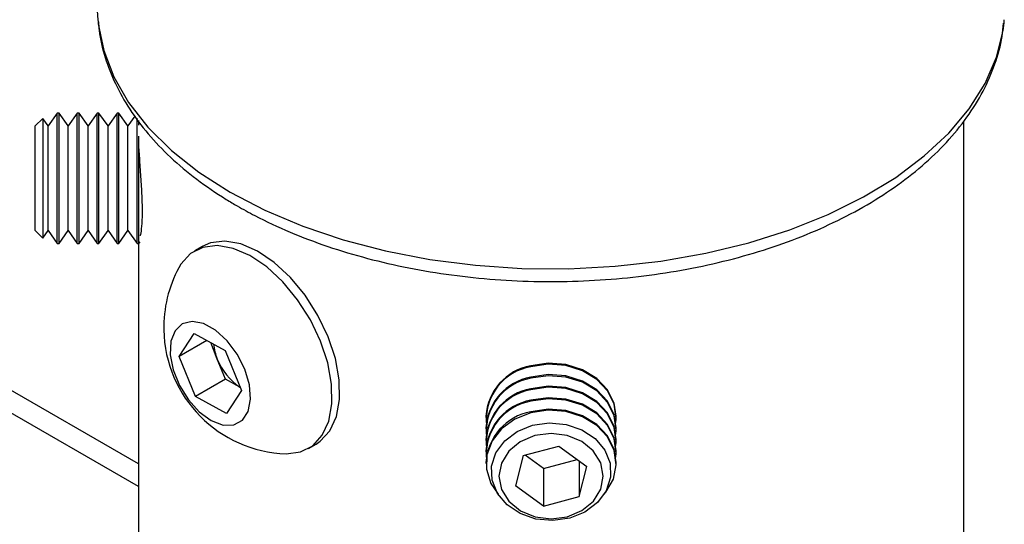
# Model space of a CAD drawing. Extents: x 5 to 292, y 5 to 205.
# Drawn here: x 262 to 265, y 117 to 118 of the extents above; entities that cross this region are included whole.
import ezdxf

# ---------------------------------------------------------------- set-up
doc = ezdxf.new("R2010")
doc.units = 0
doc.layers.get('0').update_dxf_attribs({"linetype": 'CONTINUOUS'})

msp = doc.modelspace()

# ---------------------------------------------------------------- linework, layer by layer
at = {"color": 7, "linetype": 'CONTINUOUS'}
for p, q in [((262.2550111, 118.834883), (262.3196642, 118.070311)), ((262.3196642, 118.070311), (262.3201373, 118.0651082)), ((264.7723071, 118.0621418), (264.7730798, 118.070311)), ((262.1706865, 117.8032847), (262.1500757, 117.782674)), ((262.1851183, 117.782674), (262.1706865, 117.8032847)), ((262.1706865, 117.8032847), (262.1706865, 117.7457039)), ((262.2096554, 117.8177166), (262.1851183, 117.782674)), ((262.2145669, 117.8177166), (262.2096554, 117.8177166)), ((262.2096554, 117.7550047), (262.2096554, 117.8177166)), ((262.239104, 117.782674), (262.2145669, 117.8177166)), ((262.2145669, 117.7550047), (262.2145669, 117.8177166)), ((262.2636411, 117.8177166), (262.239104, 117.782674)), ((262.2685526, 117.8177166), (262.2636411, 117.8177166)), ((262.2636411, 117.7550047), (262.2636411, 117.8177166)), ((262.2930897, 117.782674), (262.2685526, 117.8177166)), ((262.2685526, 117.7550047), (262.2685526, 117.8177166)), ((262.3176268, 117.8177166), (262.2930897, 117.782674)), ((262.3225383, 117.8177166), (262.3176268, 117.8177166)), ((262.3176268, 117.7550047), (262.3176268, 117.8177166)), ((262.3470754, 117.782674), (262.3225383, 117.8177166)), ((262.3225383, 117.7550047), (262.3225383, 117.8177166)), ((262.3716124, 117.8177166), (262.3470754, 117.782674)), ((262.376524, 117.8177166), (262.3716124, 117.8177166)), ((262.3716124, 117.7550047), (262.3716124, 117.8177166)), ((262.4010611, 117.782674), (262.376524, 117.8177166)), ((262.376524, 117.7550047), (262.376524, 117.8177166)), ((262.4199353, 117.8096291), (262.4010611, 117.782674)), ((262.4255981, 117.7550047), (262.4255981, 117.8040893)), ((262.4292424, 117.7971967), (262.4292424, 117.7853564)), ((262.1500757, 117.4999814), (262.1500757, 117.782674)), ((262.1851183, 117.7324209), (262.1851183, 117.782674)), ((262.239104, 117.7324209), (262.239104, 117.782674)), ((262.2930897, 117.7324209), (262.2930897, 117.782674)), ((262.3470754, 117.7324209), (262.3470754, 117.782674)), ((262.4010611, 117.7324209), (262.4010611, 117.782674)), ((264.6635016, 116.5939422), (264.6635016, 117.7961963)), ((262.1706865, 117.7457039), (262.1706865, 117.4793706)), ((262.2096554, 117.4649388), (262.2096554, 117.7550047)), ((262.2145669, 117.4649388), (262.2145669, 117.7550047)), ((262.2636411, 117.4649388), (262.2636411, 117.7550047)), ((262.2685526, 117.4649388), (262.2685526, 117.7550047)), ((262.3176268, 117.4649388), (262.3176268, 117.7550047)), ((262.3225383, 117.4649388), (262.3225383, 117.7550047)), ((262.3716124, 117.4649388), (262.3716124, 117.7550047)), ((262.376524, 117.4649388), (262.376524, 117.7550047)), ((262.4255981, 117.4649388), (262.4255981, 117.7550047)), ((262.4305097, 117.4649388), (262.4305097, 117.7550047)), ((262.1851183, 117.4999814), (262.1851183, 117.7324209)), ((262.239104, 117.4999814), (262.239104, 117.7324209)), ((262.2930897, 117.4999814), (262.2930897, 117.7324209)), ((262.3470754, 117.4999814), (262.3470754, 117.7324209)), ((262.4010611, 117.4999814), (262.4010611, 117.7324209)), ((262.1500757, 117.4999814), (262.1706865, 117.4793706)), ((262.1706865, 117.4793706), (262.1851183, 117.4999814)), ((262.1851183, 117.4999814), (262.2096554, 117.4649388)), ((262.2145669, 117.4649388), (262.239104, 117.4999814)), ((262.239104, 117.4999814), (262.2636411, 117.4649388)), ((262.2685526, 117.4649388), (262.2930897, 117.4999814)), ((262.2930897, 117.4999814), (262.3176268, 117.4649388)), ((262.3225383, 117.4649388), (262.3470754, 117.4999814)), ((262.3470754, 117.4999814), (262.3716124, 117.4649388)), ((262.376524, 117.4649388), (262.4010611, 117.4999814)), ((262.4010611, 117.4999814), (262.4255981, 117.4649388)), ((262.2096554, 117.4649388), (262.2145669, 117.4649388)), ((262.2636411, 117.4649388), (262.2685526, 117.4649388)), ((262.3176268, 117.4649388), (262.3225383, 117.4649388)), ((262.3716124, 117.4649388), (262.376524, 117.4649388)), ((262.4255981, 117.4649388), (262.4305097, 117.4649388)), ((262.4292424, 117.4649388), (262.4292424, 115.52437)), ((262.4305097, 117.4649388), (262.4336583, 117.4694355)), ((262.6021731, 117.4566266), (262.5815518, 117.4447222)), ((262.5399783, 117.1593969), (262.5804299, 117.221199)), ((262.5804299, 117.221199), (262.6645181, 117.1747793)), ((262.6144768, 117.2024039), (262.5399783, 117.1593969)), ((262.6429515, 117.1521357), (262.6250321, 117.196577)), ((262.5836148, 117.0511751), (262.5399783, 117.1593969)), ((262.6645181, 117.1747793), (262.7081545, 117.0665575)), ((262.4292424, 116.8686274), (261.939282, 117.1514755)), ((262.6647697, 117.0980248), (262.6429515, 117.1521357)), ((262.6647697, 117.0980248), (262.5836148, 117.0511751)), ((262.7042556, 117.0762272), (262.6647697, 117.0980248)), ((262.6677029, 117.0047554), (262.5836148, 117.0511751)), ((262.7081545, 117.0665575), (262.6677029, 117.0047554)), ((263.3699831, 116.997154), (263.3699831, 116.9943187)), ((263.7227609, 116.9943187), (263.7227609, 116.997154)), ((263.3699831, 116.9659888), (263.3699831, 116.9631534)), ((263.7227609, 116.9631534), (263.7227609, 116.9659888)), ((262.8900897, 116.910261), (262.910711, 116.9221654)), ((263.3699831, 116.9348235), (263.3699831, 116.9319881)), ((263.7227609, 116.9319881), (263.7227609, 116.9348235)), ((263.3699831, 116.9036582), (263.3699831, 116.9008229)), ((263.4705677, 116.8907921), (263.4495755, 116.8094229)), ((263.4705677, 116.8907921), (263.5673642, 116.9166322)), ((263.5253798, 116.8559925), (263.4759225, 116.8922216)), ((263.5673642, 116.9166322), (263.6431685, 116.861103)), ((263.7227609, 116.9008229), (263.7227609, 116.9036582)), ((263.3699831, 116.8724929), (263.3699831, 116.8696576)), ((263.5253798, 116.8559925), (263.6168215, 116.8804031)), ((263.6221763, 116.8764805), (263.6221763, 116.7797338)), ((263.7227609, 116.8696576), (263.7227609, 116.8724929)), ((263.5253798, 116.8559925), (263.5253798, 116.7538938)), ((263.6221763, 116.7797338), (263.6431685, 116.861103)), ((263.5253798, 116.7538938), (263.4495755, 116.8094229)), ((263.5253798, 116.7538938), (263.6221763, 116.7797338))]:
    msp.add_line(p, q, dxfattribs=at)
at = {"color": 8, "linetype": 'CONTINUOUS'}
msp.add_line((262.4292424, 116.8072634), (261.8485487, 117.1424907), dxfattribs=at)
at = {"color": 8, "linetype": 'CONTINUOUS', "flags": 128}
for points in [[(262.3201373, 118.0651082), (262.3207475, 118.0592686), (262.3353675, 117.9867606), (262.3628244, 117.9155047), (262.4028272, 117.8462562), (262.4549519, 117.7797493), (262.5186459, 117.7166887), (262.593234, 117.6577432), (262.6779257, 117.6035374)], [(262.6779257, 117.6035374), (262.7718231, 117.5546459), (262.8739309, 117.5115871), (262.9831667, 117.4748173), (263.0983727, 117.4447264), (263.2183275, 117.4216333), (263.3417597, 117.4057827), (263.4673609, 117.3973428), (263.5937996, 117.396403), (263.7197356, 117.4029732), (263.8438338, 117.4169838), (263.9647789, 117.4382862), (264.0812888, 117.4666548), (264.1921284, 117.5017887), (264.2961228, 117.5433155), (264.3921697, 117.590795), (264.4792509, 117.643724), (264.5564434, 117.7015414), (264.6229289, 117.7636342), (264.6780026, 117.8293444), (264.7210807, 117.8979753), (264.7517066, 117.9687995), (264.7695557, 118.0410661), (264.7723071, 118.0621418)]]:
    msp.add_lwpolyline(points, dxfattribs=at)
at = {"color": 7, "linetype": 'CONTINUOUS', "flags": 128}
for points in [[(262.8291435, 116.8958731), (262.8678962, 116.9006972), (262.9011182, 116.9176108), (262.927116, 116.9458824), (262.9447533, 116.9842765), (262.9532592, 117.031115), (262.952262, 117.0843509), (262.9418052, 117.1416574), (262.922346, 117.2005301), (262.8947347, 117.2583959), (262.8601781, 117.3127258), (262.8201865, 117.3611453), (262.7765077, 117.4015383), (262.7310507, 117.4321393), (262.6858022, 117.451611), (262.6427397, 117.4591024), (262.6037453, 117.454286), (262.5705232, 117.4373724), (262.5445254, 117.4091008), (262.5386142, 117.3991392)], [(262.910711, 116.9221654), (262.9217396, 116.9295152), (262.9477373, 116.9577869), (262.9653746, 116.9961809), (262.9738805, 117.0430194), (262.9728833, 117.0962553), (262.9624266, 117.1535619), (262.9429673, 117.2124346), (262.9153561, 117.2703004), (262.8807995, 117.3246302), (262.8408079, 117.3730497), (262.7971291, 117.4134427), (262.751672, 117.4440437), (262.7064235, 117.4635154), (262.663361, 117.4710068), (262.6243666, 117.4661905), (262.6021731, 117.4566266)], [(262.6264514, 116.9856534), (262.6584937, 116.973563), (262.6874769, 116.9738603), (262.7108258, 116.9865187), (262.7264658, 117.0104135), (262.7330071, 117.0434215), (262.7298686, 117.0826098), (262.7173291, 117.1244965), (262.6965028, 117.1653596), (262.6692402, 117.2015683), (262.6379637, 117.2299052), (262.6054524, 117.2478527), (262.574595, 117.2538158), (262.5481334, 117.2472648), (262.5284188, 117.2287818), (262.5172029, 117.200009), (262.5154822, 117.1635031), (262.5234098, 117.1225077), (262.5402811, 117.0806655), (262.5645971, 117.0416943), (262.5941973, 117.009057), (262.6264514, 116.9856534)], [(263.7227609, 116.997154), (263.7173781, 117.0324637), (263.6993699, 117.068827), (263.6700145, 117.0998746), (263.6314892, 117.1233039), (263.5866511, 117.1373773), (263.5388256, 117.1410509), (263.4915599, 117.1340524)], [(263.7219058, 116.9801537), (263.7227035, 116.9906464), (263.7173781, 117.0296284), (263.6993699, 117.0659917), (263.6700145, 117.0970393), (263.6314892, 117.1204686), (263.5866511, 117.1345419), (263.5388256, 117.1382155), (263.4915599, 117.131217)], [(263.7227609, 116.9659888), (263.7173781, 117.0012985), (263.6993699, 117.0376617), (263.6700145, 117.0687094), (263.6314892, 117.0921387), (263.5866511, 117.106212), (263.5388256, 117.1098856), (263.4915599, 117.1028871)], [(263.7219058, 116.9489885), (263.7227035, 116.9594811), (263.7173781, 116.9984631), (263.6993699, 117.0348264), (263.6700145, 117.065874), (263.6314892, 117.0893033), (263.5866511, 117.1033766), (263.5388256, 117.1070503), (263.4915599, 117.1000517)], [(263.7227609, 116.9348235), (263.7173781, 116.9701332), (263.6993699, 117.0064965), (263.6700145, 117.0375441), (263.6314892, 117.0609734), (263.5866511, 117.0750467), (263.5388256, 117.0787204), (263.4915599, 117.0717218)], [(263.7219058, 116.9178232), (263.7227035, 116.9283158), (263.7173781, 116.9672978), (263.6993699, 117.0036611), (263.6700145, 117.0347087), (263.6314892, 117.058138), (263.5866511, 117.0722114), (263.5388256, 117.075885), (263.4915599, 117.0688864)], [(263.7227609, 116.9036582), (263.7173781, 116.9389679), (263.6993699, 116.9753312), (263.6700145, 117.0063788), (263.6314892, 117.0298081), (263.5866511, 117.0438814), (263.5388256, 117.0475551), (263.4915599, 117.0405565)], [(263.7219058, 116.8866579), (263.7227035, 116.8971505), (263.7173781, 116.9361326), (263.6993699, 116.9724958), (263.6700145, 117.0035434), (263.6314892, 117.0269727), (263.5866511, 117.0410461), (263.5388256, 117.0447197), (263.4915599, 117.0377212)], [(263.4915599, 117.0065559), (263.4483593, 116.9894042), (263.4124279, 116.9633715), (263.3864305, 116.9303884), (263.3722952, 116.8929012), (263.3710704, 116.8536902), (263.3828469, 116.8156633), (263.402744, 116.7860507)], [(263.7227609, 116.8724929), (263.7173781, 116.9078026), (263.6993699, 116.9441659), (263.6700145, 116.9752135), (263.6314892, 116.9986428), (263.5866511, 117.0127162), (263.5388256, 117.0163898), (263.4915599, 117.0093913)], [(263.69, 116.7860507), (263.6946963, 116.7917092), (263.7149513, 116.8272756), (263.7227035, 116.8659852), (263.7173781, 116.9049673), (263.6993699, 116.9413306), (263.6700145, 116.9723782), (263.6314892, 116.9958075), (263.5866511, 117.0098808), (263.5388256, 117.0135544), (263.4915599, 117.0065559)], [(263.4960445, 116.9728589), (263.5414528, 116.9793449), (263.5872596, 116.9751221), (263.6297539, 116.9605328), (263.6654931, 116.9367588), (263.6915818, 116.9057261), (263.7059065, 116.8699488), (263.7073067, 116.8323255), (263.6956689, 116.795904), (263.6719359, 116.7636351), (263.6380305, 116.738133), (263.5966994, 116.7214638), (263.5512912, 116.7149778), (263.5054844, 116.7192005), (263.4629901, 116.7337898), (263.4272509, 116.7575639), (263.4011621, 116.7885965), (263.3868374, 116.8243738), (263.3854373, 116.8619972), (263.3970751, 116.8984186), (263.4208081, 116.9306875), (263.4547135, 116.9561896), (263.4960445, 116.9728589)], [(263.4120233, 116.7993982), (263.4321717, 116.7672541), (263.4634988, 116.7417671), (263.5029381, 116.7254321), (263.546629, 116.7198481), (263.5902947, 116.7255618), (263.629661, 116.7420138), (263.6608744, 116.7675936), (263.6808795, 116.7997974), (263.6877181, 116.8354728), (263.6807207, 116.8711277), (263.6605723, 116.9032719), (263.6292452, 116.9287589), (263.5898059, 116.9450938), (263.546115, 116.9506778), (263.5024492, 116.9449641), (263.4630829, 116.9285122), (263.4318696, 116.9029323), (263.4118645, 116.8707285), (263.4050259, 116.8350531), (263.4120233, 116.7993982)]]:
    msp.add_lwpolyline(points, dxfattribs=at)
at = {"color": 7, "linetype": 'CONTINUOUS'}
for centre, radius, start, end in [((262.8396876, 117.2374527), 0.3417422, 151.762703, 181.0731265), ((262.8396876, 117.2374527), 0.3417422, 181.0731265, 268.2319204), ((262.7736963, 117.2064428), 0.141575, 185.7449966, 202.5563619), ((262.790282, 117.2084992), 0.1577439, 200.935094, 236.9391721), ((263.5179686, 116.9881651), 0.1482582, 100.260636, 176.5240144), ((263.5166926, 116.9873635), 0.1460325, 99.9101529, 182.8298922), ((263.5179686, 116.9569998), 0.1482582, 100.260636, 176.5240144), ((263.5166926, 116.9561982), 0.1460325, 99.9101529, 182.8298922), ((263.5179686, 116.9258346), 0.1482582, 100.260636, 176.5240144), ((263.5166926, 116.9250329), 0.1460325, 99.9101529, 182.8298921), ((263.5179686, 116.8946693), 0.1482582, 100.260636, 176.5240144), ((263.5166926, 116.8938677), 0.1460325, 99.9101529, 182.8298921), ((263.5179686, 116.863504), 0.1482582, 100.260636, 176.5240144)]:
    msp.add_arc(centre, radius, start, end, dxfattribs=at)
for points, knots in [([(262.3214523, 118.064479), (262.3218437, 118.0567729), (262.3234906, 118.024355), (262.3382121, 117.9679758), (262.3654554, 117.8964383), (262.4046332, 117.8271818), (262.4544926, 117.76061), (262.5150328, 117.6972896), (262.5857889, 117.6379457), (262.648211, 117.5950034), (262.6869594, 117.5721495), (262.6969508, 117.5662566)], [0, 0, 0, 0, 0.0393880952, 0.1656955102, 0.2926415334, 0.421120383, 0.551595749, 0.6840425204, 0.8180587786, 0.9530857397, 1, 1, 1, 1]), ([(262.6969508, 117.5662566), (262.7126791, 117.5574645), (262.7580154, 117.5321216), (262.8388337, 117.4945804), (262.9408215, 117.4558347), (263.0485323, 117.4234705), (263.1607978, 117.3976244), (263.2766027, 117.3785022), (263.3948666, 117.3662297), (263.5145078, 117.3608932), (263.6344321, 117.3625284), (263.7535416, 117.3711224), (263.8707474, 117.3866129), (263.984981, 117.4088914), (264.0952045, 117.4378075), (264.2004119, 117.4731732), (264.299631, 117.514767), (264.3919197, 117.5623353), (264.4763569, 117.6155861), (264.5520048, 117.6741568), (264.6179516, 117.7375756), (264.6732396, 117.805218), (264.7173307, 117.8762589), (264.7487959, 117.949773), (264.7668157, 118.011701), (264.7697624, 118.0490465), (264.7707058, 118.0610025)], [0, 0, 0, 0, 0.023234245, 0.066972148, 0.11066053, 0.154287748, 0.197849813, 0.241354656, 0.284816395, 0.328252179, 0.3716806, 0.415119443, 0.458583446, 0.502092485, 0.545666153, 0.589322689, 0.633076695, 0.676934691, 0.720887186, 0.764891757, 0.808828493, 0.852532336, 0.895790657, 0.938404168, 0.980280346, 1, 1, 1, 1]), ([(262.4329896, 117.4873463), (262.4335363, 117.4869168), (262.4352036, 117.4856072), (262.4383945, 117.5024122), (262.4404811, 117.5348963), (262.4400656, 117.5801904), (262.4373607, 117.6316666), (262.4333975, 117.684892), (262.4314706, 117.7154037), (262.4305097, 117.7306208)], [0, 0, 0, 0, 0.075632474, 0.23061474, 0.385677393, 0.539431805, 0.692539827, 0.846660998, 1, 1, 1, 1])]:
    msp.add_open_spline(points, degree=3, knots=knots, dxfattribs=at)

doc.saveas('drawing.dxf')
